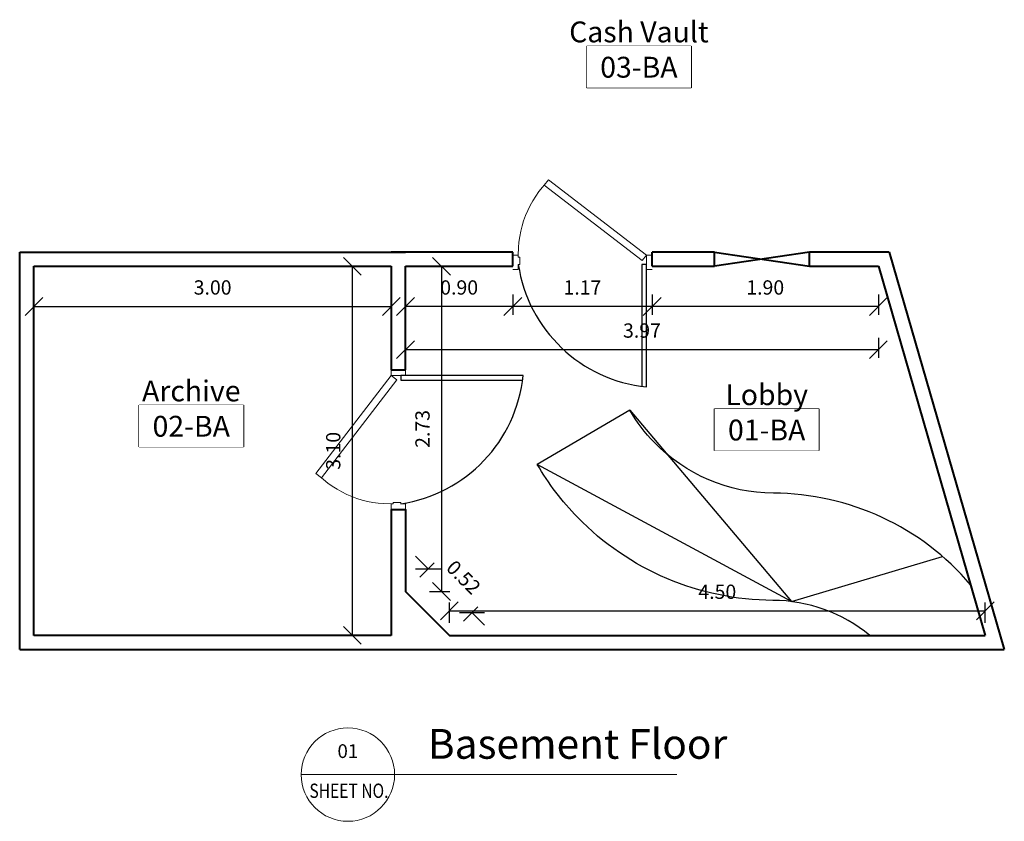
# Model space of a CAD drawing. Units: metres. Extents: x -28.8 to 42, y -45.7 to 5.8.
# Drawn here: x -28.8 to -20.5, y -14.6 to -7.9 of the extents above; entities that cross this region are included whole.
import ezdxf
from ezdxf.enums import TextEntityAlignment as Align

# ---------------------------------------------------------------- set-up
doc = ezdxf.new("R2010")
doc.units = ezdxf.units.M
doc.header["$MEASUREMENT"] = 0
doc.set_wipeout_variables(frame=1)
doc.layers.add('A - ANNO-SYMB', color=51, linetype='Continuous', lineweight=5)
doc.layers.add('WALL-A-ICONIC', color=7, linetype='Continuous', lineweight=40)
for name, color, linetype in [('DIM-IN-A-ICONIC', 34, 'Continuous'), ('DOOR-A-ICONIC', 33, 'Continuous'), ('ELEV-PEN4-A-ICONIC', 12, 'Continuous'), ('FLOR-IDEN-A-ICONIC', 34, 'Continuous')]:
    doc.layers.add(name, color=color, linetype=linetype)
doc.styles.add('BHD_STYLE', font='ARIALN.TTF')
doc.styles.get("Standard").update_dxf_attribs({"font": 'arial.ttf'})
doc.styles.add('TEXT IN 100', font='simplex.shx', dxfattribs={"width": 0.9, "height": 0.12})
doc.dimstyles.new('DIM IN 100', dxfattribs={"dimscale": 100, "dimtxt": 0.11, "dimasz": 0.0015, "dimexe": 0.0007, "dimexo": 0.0007, "dimgap": 0.001, "dimtad": 1, "dimzin": 0, "dimdsep": 46, "dimtxsty": 'TEXT IN 100', "dimblk": 'OBLIQUE', "dimcen": -0.007, "dimclrd": 256, "dimclre": 3, "dimclrt": 3, "dimadec": 0, "dimazin": 0, "dimtfac": 1, "dimtix": 1, "dimtofl": 0, "dimtmove": 2, "dimatfit": 3, "dimldrblk": 'OBLIQUE', "dimfxl": 0.001, "dimfxlon": 1, "dimtolj": 1, "dimtzin": 0, "dimlwd": -1, "dimlwe": -1, "dimarcsym": 2})

# ---------------------------------------------------------------- blocks, each defined once
blk = doc.blocks.new('_Oblique')
at = {"color": 0, "linetype": 'ByBlock', "lineweight": -2}
blk.add_line((-0.5, -0.5), (0.5, 0.5), dxfattribs=at)
blk = doc.blocks.new('*D4')
at = {"layer": 'Defpoints', "color": 0, "transparency": 16777216}
for p in [(-21.606, -9.9851), (-25.576, -10.2006), (-21.606, -10.6843)]:
    blk.add_point(p, dxfattribs=at)
at = {"layer": 'DIM-IN-A-ICONIC', "color": 3, "transparency": 16777216}
for p, q in [((-25.576, -10.5843), (-25.576, -10.7543)), ((-21.606, -10.5843), (-21.606, -10.7543))]:
    blk.add_line(p, q, dxfattribs=at)
at = {"layer": 'DIM-IN-A-ICONIC', "transparency": 16777216}
blk.add_line((-25.576, -10.6843), (-21.606, -10.6843), dxfattribs=at)
at = {"layer": 'DIM-IN-A-ICONIC', "transparency": 16777216, "xscale": 0.15, "yscale": 0.15, "zscale": 0.15, "rotation": 180}
blk.add_blockref('_Oblique', (-25.576, -10.6843), dxfattribs=at)
at = {"layer": 'DIM-IN-A-ICONIC', "transparency": 16777216, "xscale": 0.15, "yscale": 0.15, "zscale": 0.15}
blk.add_blockref('_Oblique', (-21.606, -10.6843), dxfattribs=at)
at = {"layer": 'DIM-IN-A-ICONIC', "color": 3, "transparency": 16777216, "insert": (-23.591, -10.5243), "char_height": 0.12, "attachment_point": 5, "style": 'TEXT IN 100'}
blk.add_mtext('\\A1;3.97', dxfattribs=at)
blk = doc.blocks.new('*D5')
at = {"layer": 'Defpoints', "color": 0, "transparency": 16777216}
for p in [(-25.576, -9.9851), (-25.576, -12.7151), (-25.2738, -12.7151)]:
    blk.add_point(p, dxfattribs=at)
at = {"layer": 'DIM-IN-A-ICONIC', "color": 3, "transparency": 16777216}
for p, q in [((-25.3738, -9.9851), (-25.2038, -9.9851)), ((-25.3738, -12.7151), (-25.2038, -12.7151))]:
    blk.add_line(p, q, dxfattribs=at)
at = {"layer": 'DIM-IN-A-ICONIC', "transparency": 16777216}
blk.add_line((-25.2738, -9.9851), (-25.2738, -12.7151), dxfattribs=at)
at = {"layer": 'DIM-IN-A-ICONIC', "transparency": 16777216, "xscale": 0.15, "yscale": 0.15, "zscale": 0.15}
for p, rotation in [((-25.2738, -9.9851), 90), ((-25.2738, -12.7151), 270)]:
    blk.add_blockref('_Oblique', p, dxfattribs=dict(at, rotation=rotation))
at = {"layer": 'DIM-IN-A-ICONIC', "color": 3, "transparency": 16777216, "insert": (-25.4338, -11.3501), "char_height": 0.12, "attachment_point": 5, "rotation": 90, "style": 'TEXT IN 100'}
blk.add_mtext('\\A1;2.73', dxfattribs=at)
blk = doc.blocks.new('*D6')
at = {"layer": 'Defpoints', "color": 0, "transparency": 16777216}
for p in [(-25.576, -12.7151), (-25.0179, -12.8925), (-25.2083, -13.0828)]:
    blk.add_point(p, dxfattribs=at)
at = {"layer": 'DIM-IN-A-ICONIC', "transparency": 16777216}
for p, q in [((-25.3856, -12.5248), (-25.4917, -12.4187)), ((-25.0179, -12.8925), (-24.9119, -12.9985))]:
    blk.add_line(p, q, dxfattribs=at)
at = {"layer": 'DIM-IN-A-ICONIC', "color": 3, "transparency": 16777216}
for p, q in [((-25.4563, -12.5955), (-25.3361, -12.4753)), ((-25.0886, -12.9632), (-24.9684, -12.843))]:
    blk.add_line(p, q, dxfattribs=at)
at = {"layer": 'DIM-IN-A-ICONIC', "transparency": 16777216, "xscale": 0.15, "yscale": 0.15, "zscale": 0.15}
for p, rotation in [((-25.3856, -12.5248), 315), ((-25.0179, -12.8925), 135)]:
    blk.add_blockref('_Oblique', p, dxfattribs=dict(at, rotation=rotation))
at = {"layer": 'DIM-IN-A-ICONIC', "color": 3, "transparency": 16777216, "insert": (-25.0886, -12.5955), "char_height": 0.12, "attachment_point": 5, "rotation": 315, "style": 'TEXT IN 100'}
blk.add_mtext('\\A1;0.52', dxfattribs=at)
blk = doc.blocks.new('*D7')
at = {"layer": 'Defpoints', "color": 0, "transparency": 16777216}
for p in [(-20.7083, -12.877), (-25.2083, -13.0828), (-20.7083, -13.0828)]:
    blk.add_point(p, dxfattribs=at)
at = {"layer": 'DIM-IN-A-ICONIC', "color": 3, "transparency": 16777216}
for p, q in [((-25.2083, -12.977), (-25.2083, -12.807)), ((-20.7083, -12.977), (-20.7083, -12.807))]:
    blk.add_line(p, q, dxfattribs=at)
at = {"layer": 'DIM-IN-A-ICONIC', "transparency": 16777216}
blk.add_line((-25.2083, -12.877), (-20.7083, -12.877), dxfattribs=at)
at = {"layer": 'DIM-IN-A-ICONIC', "transparency": 16777216, "xscale": 0.15, "yscale": 0.15, "zscale": 0.15, "rotation": 180}
blk.add_blockref('_Oblique', (-25.2083, -12.877), dxfattribs=at)
at = {"layer": 'DIM-IN-A-ICONIC', "transparency": 16777216, "xscale": 0.15, "yscale": 0.15, "zscale": 0.15}
blk.add_blockref('_Oblique', (-20.7083, -12.877), dxfattribs=at)
at = {"layer": 'DIM-IN-A-ICONIC', "color": 3, "transparency": 16777216, "insert": (-22.9583, -12.717), "char_height": 0.12, "attachment_point": 5, "style": 'TEXT IN 100'}
blk.add_mtext('\\A1;4.50', dxfattribs=at)
blk = doc.blocks.new('RF')
at = {"linetype": 'Continuous', "lineweight": 18}
for p, q in [((0.0568, -0.04), (-0.4838, -0.7424)), ((0.0568, -0.04), (0.0568, 0)), ((0.0568, -0.04), (0.1254, -0.04)), ((0.0956, -0.0713), (0.0568, -0.04)), ((0.1593, -0.04), (0.1593, 0)), ((-0.4449, -0.7738), (0.0956, -0.0713)), ((-0.4838, -0.7424), (-0.4449, -0.7738)), ((0.0567, -0.96), (0.0567, -1)), ((0.0567, -0.96), (0.0713, -0.96)), ((0.0713, -0.96), (0.0713, -0.9501)), ((0.0713, -0.9501), (0.1252, -0.9501)), ((0.1252, -0.9501), (0.1252, -0.96)), ((0.1252, -0.96), (0.1593, -0.96)), ((0.1593, -0.96), (0.1593, -1))]:
    blk.add_line(p, q, dxfattribs=at)
blk.add_line((0.1253, -0.0736), (0.9994, -0.0731))
blk.add_lwpolyline([(1.0033, -0.0395), (0.1254, -0.04), (0.1253, -0.0736)])
blk.add_polyline3d([(-0.4449, -0.7738, 0), (-0.4299, -0.787, 0), (-0.3986, -0.8117, 0), (-0.3662, -0.8347, 0), (-0.3326, -0.8559, 0), (-0.2981, -0.8753, 0), (-0.2627, -0.8927, 0), (-0.2265, -0.9083, 0), (-0.1895, -0.9218, 0), (-0.152, -0.9334, 0), (-0.1139, -0.9428, 0), (-0.0754, -0.9503, 0), (-0.0366, -0.9556, 0), (0.0024, -0.9588, 0), (0.0567, -0.9604, 0)], dxfattribs=at)
blk.add_arc((-0.0288, 0.066), 1.0375, 278.53496, 354.164)
blk = doc.blocks.new('*D8')
at = {"layer": 'Defpoints', "color": 0, "transparency": 16777216}
for p in [(-23.506, -9.9851), (-21.606, -9.9851), (-23.506, -10.3226)]:
    blk.add_point(p, dxfattribs=at)
at = {"layer": 'DIM-IN-A-ICONIC', "color": 3, "transparency": 16777216}
for p, q in [((-23.506, -10.2226), (-23.506, -10.3926)), ((-21.606, -10.2226), (-21.606, -10.3926))]:
    blk.add_line(p, q, dxfattribs=at)
at = {"layer": 'DIM-IN-A-ICONIC', "transparency": 16777216}
blk.add_line((-21.606, -10.3226), (-23.506, -10.3226), dxfattribs=at)
at = {"layer": 'DIM-IN-A-ICONIC', "transparency": 16777216, "xscale": 0.15, "yscale": 0.15, "zscale": 0.15, "rotation": 180}
blk.add_blockref('_Oblique', (-23.506, -10.3226), dxfattribs=at)
at = {"layer": 'DIM-IN-A-ICONIC', "transparency": 16777216, "xscale": 0.15, "yscale": 0.15, "zscale": 0.15}
blk.add_blockref('_Oblique', (-21.606, -10.3226), dxfattribs=at)
at = {"layer": 'DIM-IN-A-ICONIC', "color": 3, "transparency": 16777216, "insert": (-22.556, -10.1626), "char_height": 0.12, "attachment_point": 5, "style": 'TEXT IN 100'}
blk.add_mtext('\\A1;1.90', dxfattribs=at)
blk = doc.blocks.new('*D9')
at = {"layer": 'Defpoints', "color": 0, "transparency": 16777216}
for p in [(-24.676, -9.9851), (-23.506, -9.9851), (-24.676, -10.3226)]:
    blk.add_point(p, dxfattribs=at)
at = {"layer": 'DIM-IN-A-ICONIC', "color": 3, "transparency": 16777216}
for p, q in [((-24.676, -10.2226), (-24.676, -10.3926)), ((-23.506, -10.2226), (-23.506, -10.3926))]:
    blk.add_line(p, q, dxfattribs=at)
at = {"layer": 'DIM-IN-A-ICONIC', "transparency": 16777216}
blk.add_line((-23.506, -10.3226), (-24.676, -10.3226), dxfattribs=at)
at = {"layer": 'DIM-IN-A-ICONIC', "transparency": 16777216, "xscale": 0.15, "yscale": 0.15, "zscale": 0.15, "rotation": 180}
blk.add_blockref('_Oblique', (-24.676, -10.3226), dxfattribs=at)
at = {"layer": 'DIM-IN-A-ICONIC', "transparency": 16777216, "xscale": 0.15, "yscale": 0.15, "zscale": 0.15}
blk.add_blockref('_Oblique', (-23.506, -10.3226), dxfattribs=at)
at = {"layer": 'DIM-IN-A-ICONIC', "color": 3, "transparency": 16777216, "insert": (-24.091, -10.1626), "char_height": 0.12, "attachment_point": 5, "style": 'TEXT IN 100'}
blk.add_mtext('\\A1;1.17', dxfattribs=at)
blk = doc.blocks.new('*D10')
at = {"layer": 'Defpoints', "color": 0, "transparency": 16777216}
for p in [(-25.576, -9.9851), (-24.676, -9.9851), (-25.576, -10.3226)]:
    blk.add_point(p, dxfattribs=at)
at = {"layer": 'DIM-IN-A-ICONIC', "color": 3, "transparency": 16777216}
for p, q in [((-25.576, -10.2226), (-25.576, -10.3926)), ((-24.676, -10.2226), (-24.676, -10.3926))]:
    blk.add_line(p, q, dxfattribs=at)
at = {"layer": 'DIM-IN-A-ICONIC', "transparency": 16777216}
blk.add_line((-24.676, -10.3226), (-25.576, -10.3226), dxfattribs=at)
at = {"layer": 'DIM-IN-A-ICONIC', "transparency": 16777216, "xscale": 0.15, "yscale": 0.15, "zscale": 0.15, "rotation": 180}
blk.add_blockref('_Oblique', (-25.576, -10.3226), dxfattribs=at)
at = {"layer": 'DIM-IN-A-ICONIC', "transparency": 16777216, "xscale": 0.15, "yscale": 0.15, "zscale": 0.15}
blk.add_blockref('_Oblique', (-24.676, -10.3226), dxfattribs=at)
at = {"layer": 'DIM-IN-A-ICONIC', "color": 3, "transparency": 16777216, "insert": (-25.126, -10.1626), "char_height": 0.12, "attachment_point": 5, "style": 'TEXT IN 100'}
blk.add_mtext('\\A1;0.90', dxfattribs=at)
blk = doc.blocks.new('*D11')
at = {"layer": 'Defpoints', "color": 0, "transparency": 16777216}
for p in [(-25.696, -10.3226), (-28.696, -12.8118), (-25.696, -12.8118)]:
    blk.add_point(p, dxfattribs=at)
at = {"layer": 'DIM-IN-A-ICONIC', "color": 3, "transparency": 16777216}
for p, q in [((-28.696, -10.4226), (-28.696, -10.2526)), ((-25.696, -10.4226), (-25.696, -10.2526))]:
    blk.add_line(p, q, dxfattribs=at)
at = {"layer": 'DIM-IN-A-ICONIC', "transparency": 16777216}
blk.add_line((-28.696, -10.3226), (-25.696, -10.3226), dxfattribs=at)
at = {"layer": 'DIM-IN-A-ICONIC', "transparency": 16777216, "xscale": 0.15, "yscale": 0.15, "zscale": 0.15, "rotation": 180}
blk.add_blockref('_Oblique', (-28.696, -10.3226), dxfattribs=at)
at = {"layer": 'DIM-IN-A-ICONIC', "transparency": 16777216, "xscale": 0.15, "yscale": 0.15, "zscale": 0.15}
blk.add_blockref('_Oblique', (-25.696, -10.3226), dxfattribs=at)
at = {"layer": 'DIM-IN-A-ICONIC', "color": 3, "transparency": 16777216, "insert": (-27.196, -10.1626), "char_height": 0.12, "attachment_point": 5, "style": 'TEXT IN 100'}
blk.add_mtext('\\A1;3.00', dxfattribs=at)
blk = doc.blocks.new('*D12')
at = {"layer": 'Defpoints', "color": 0, "transparency": 16777216}
for p in [(-25.696, -9.9851), (-26.0234, -13.0828), (-25.696, -13.0828)]:
    blk.add_point(p, dxfattribs=at)
at = {"layer": 'DIM-IN-A-ICONIC', "color": 3, "transparency": 16777216}
for p, q in [((-25.9234, -9.9851), (-26.0934, -9.9851)), ((-25.9234, -13.0828), (-26.0934, -13.0828))]:
    blk.add_line(p, q, dxfattribs=at)
at = {"layer": 'DIM-IN-A-ICONIC', "transparency": 16777216}
blk.add_line((-26.0234, -9.9851), (-26.0234, -13.0828), dxfattribs=at)
at = {"layer": 'DIM-IN-A-ICONIC', "transparency": 16777216, "xscale": 0.15, "yscale": 0.15, "zscale": 0.15}
for p, rotation in [((-26.0234, -9.9851), 90), ((-26.0234, -13.0828), 270)]:
    blk.add_blockref('_Oblique', p, dxfattribs=dict(at, rotation=rotation))
at = {"layer": 'DIM-IN-A-ICONIC', "color": 3, "transparency": 16777216, "insert": (-26.1834, -11.534), "char_height": 0.12, "attachment_point": 5, "rotation": 90, "style": 'TEXT IN 100'}
blk.add_mtext('\\A1;3.10', dxfattribs=at)
blk = doc.blocks.new('SPACE ID')
at = {"linetype": 'Continuous'}
blk.add_3dface([(-6.25, 5.28), (6.25, 5.28), (6.25, 0.28), (-6.25, 0.28)], dxfattribs=at)
at = {"color": 240, "true_color": 0xed1c24}
for tag, p in [('ROOMNAME1', (0, 11.9)), ('ROOMNAME2', (0, 7.64))]:
    blk.add_attdef(tag, text='', height=3.12, dxfattribs=at).set_placement(p, align=Align.CENTER)
blk.add_wipeout([(-6.25, 5.28), (6.25, 5.28), (6.25, 0.28), (-6.25, 0.28)])
blk.add_wipeout([(-6.25, 5.28), (6.25, 5.28), (6.25, 0.28), (-6.25, 0.28)])
blk.add_attdef('RM#', text='', height=3.12).set_placement((0, 1.18), align=Align.CENTER)
blk = doc.blocks.new('DWG NAME3')
for q in [(-0.031551, 0), (0, 0)]:
    blk.add_line((-0.023711, 0), q)
blk.add_circle((-0.027631, 0), 0.00392)
at = {"style": 'BHD_STYLE'}
for tag, p, height in [('TITLE1', (-0.020911, 0.005247), 0.0028), ('TITLE2', (-0.020911, 0.001327), 0.0028), ('SCALE1', (-0.020911, -0.002691), 0.0014), ('SCALE2', (-0.009549, -0.002691), 0.0014)]:
    blk.add_attdef(tag, p, '', height=height, dxfattribs=at)
blk.add_attdef('DRWG-NO', text='', height=0.0028, dxfattribs=at).set_placement((-0.027637, 0.001823), align=Align.MIDDLE)
at = {"style": 'BHD_STYLE', "width": 0.8}
blk.add_attdef('DRAWING-REF', text='', height=0.0014, dxfattribs=at).set_placement((-0.027545, -0.001511), align=Align.MIDDLE)

msp = doc.modelspace()

# ---------------------------------------------------------------- linework, layer by layer
at = {"layer": 'ELEV-PEN4-A-ICONIC'}
for p, q in [((-23.6925, -11.1937), (-24.4698, -11.6475)), ((-23.6925, -11.1937), (-22.3342, -12.7994)), ((-22.3342, -12.7994), (-24.4698, -11.6475)), ((-22.3342, -12.7994), (-21.0689, -12.4197))]:
    msp.add_line(p, q, dxfattribs=at)
for points in [[(-20.8311, -12.6588, 0.218617), (-22.4877, -11.8891, -0.201345), (-23.4868, -11.4644, -0.060824), (-23.6925, -11.1937)], [(-21.6785, -13.0828, 0.172743), (-22.4918, -12.789, -0.201345), (-24.132, -12.0919, -0.060824), (-24.4698, -11.6475)]]:
    msp.add_lwpolyline(points, format="xyb", dxfattribs=at)
at = {"layer": 'WALL-A-ICONIC'}
for p, q in [((-28.816, -9.8651), (-25.576, -9.8651)), ((-28.816, -13.2028), (-28.816, -9.8651)), ((-24.676, -9.8651), (-25.696, -9.8651)), ((-24.676, -9.9851), (-24.676, -9.8651)), ((-23.506, -9.9851), (-23.506, -9.8651)), ((-22.9832, -9.9851), (-22.9832, -9.8651)), ((-22.1832, -9.8651), (-22.9832, -9.9851)), ((-22.9832, -9.8651), (-22.1832, -9.9851)), ((-22.1832, -9.9851), (-22.1832, -9.8651)), ((-21.5158, -9.8651), (-22.1832, -9.8651)), ((-21.5158, -9.8651), (-20.5486, -13.2028)), ((-28.696, -9.9851), (-25.696, -9.9851)), ((-28.696, -13.0828), (-28.696, -9.9851)), ((-25.696, -9.9851), (-25.696, -10.8551)), ((-25.576, -9.9851), (-24.676, -9.9851)), ((-25.576, -10.8551), (-25.576, -9.9851)), ((-23.506, -9.9851), (-22.9832, -9.9851)), ((-22.1832, -9.9851), (-21.606, -9.9851)), ((-21.606, -9.9851), (-20.7083, -13.0828)), ((-25.696, -10.8551), (-25.576, -10.8551)), ((-25.696, -12.0251), (-25.696, -13.0828)), ((-25.696, -13.0828), (-28.696, -13.0828)), ((-28.816, -13.2028), (-20.5486, -13.2028))]:
    msp.add_line(p, q, dxfattribs=at)
for points in [[(-22.9832, -9.8651), (-23.506, -9.8651)], [(-25.696, -12.0251), (-25.576, -12.0251), (-25.576, -12.7151), (-25.2083, -13.0828), (-20.7083, -13.0828)]]:
    msp.add_lwpolyline(points, dxfattribs=at)

# ---------------------------------------------------------------- block references
at = {"layer": 'A - ANNO-SYMB'}
ref = msp.add_blockref('DWG NAME3', (-23.2969, -14.2519), dxfattribs=dict(at, xscale=100, yscale=100, zscale=100))
ref.add_attrib('TITLE2', 'Basement Floor', (-25.388, -14.1191), dxfattribs={"layer": '0', "height": 0.25, "style": 'BHD_STYLE'})
ref.add_attrib('DRWG-NO', '01', dxfattribs={"layer": '0', "height": 0.115, "style": 'BHD_STYLE'}).set_placement((-26.0606, -14.0696), align=Align.MIDDLE)
ref.add_attrib('DRAWING-REF', 'SHEET NO.', dxfattribs={"layer": '0', "height": 0.12, "style": 'BHD_STYLE', "width": 0.8}).set_placement((-26.0514, -14.403), align=Align.MIDDLE)
at = {"layer": 'DOOR-A-ICONIC', "xscale": 1.170000000000005, "yscale": 1.170000000000005, "zscale": 1.170000000000005, "rotation": 270}
msp.add_blockref('RF', (-23.506, -9.8241), dxfattribs=at)
at = {"layer": 'DOOR-A-ICONIC', "xscale": 1.170000000000005, "yscale": 1.170000000000005, "zscale": 1.170000000000005}
msp.add_blockref('RF', (-25.7624, -10.8551), dxfattribs=at)
at = {"layer": 'FLOR-IDEN-A-ICONIC'}
ref = msp.add_blockref('SPACE ID', (-23.6166, -8.5063), dxfattribs=dict(at, xscale=0.06999999999999999, yscale=0.06999999999999999, zscale=0.06999999999999999))
ref.add_attrib('ROOMNAME2', 'Cash Vault', dxfattribs={"layer": '0', "color": 240, "true_color": 0xed1c24, "height": 0.175}).set_placement((-23.6166, -8.1049), align=Align.CENTER)
ref.add_attrib('RM#', '03-BA', dxfattribs={"layer": '0', "height": 0.175, "style": 'BHD_STYLE'}).set_placement((-23.6166, -8.4014), align=Align.CENTER)

# ---------------------------------------------------------------- dimensions: what is measured, and where the dimension line sits
at = {"layer": 'DIM-IN-A-ICONIC'}
for base, p1, p2, picture, middle in [((-26.0234, -13.0828), (-25.696, -9.9851), (-25.696, -13.0828), '*D12', (-26.1834, -11.534)), ((-25.2738, -12.7151), (-25.576, -9.9851), (-25.576, -12.7151), '*D5', (-25.4338, -11.3501))]:
    dim = msp.add_linear_dim(base=base, p1=p1, p2=p2, angle=90, dimstyle='DIM IN 100', dxfattribs=at)
    dim.commit()
    dim.dimension.update_dxf_attribs({"geometry": picture, "text_midpoint": middle})
for base, p1, p2, picture, middle in [((-21.606, -10.6843), (-25.576, -10.2006), (-21.606, -9.9851), '*D4', (-23.591, -10.5243)), ((-25.576, -10.3226), (-24.676, -9.9851), (-25.576, -9.9851), '*D10', (-25.126, -10.1626)), ((-24.676, -10.3226), (-23.506, -9.9851), (-24.676, -9.9851), '*D9', (-24.091, -10.1626)), ((-23.506, -10.3226), (-21.606, -9.9851), (-23.506, -9.9851), '*D8', (-22.556, -10.1626)), ((-25.696, -10.3226), (-28.696, -12.8118), (-25.696, -12.8118), '*D11', (-27.196, -10.1626))]:
    dim = msp.add_linear_dim(base=base, p1=p1, p2=p2, dimstyle='DIM IN 100', dxfattribs=at)
    dim.commit()
    dim.dimension.update_dxf_attribs({"geometry": picture, "text_midpoint": middle})
for p1, p2, distance, picture, middle in [((-25.576, -12.7151), (-25.2083, -13.0828), 0.2692, '*D6', (-25.0886, -12.5955)), ((-25.2083, -13.0828), (-20.7083, -13.0828), 0.2059, '*D7', (-22.9583, -12.717))]:
    dim = msp.add_aligned_dim(p1=p1, p2=p2, distance=distance, dimstyle='DIM IN 100', dxfattribs=at)
    dim.commit()
    dim.dimension.update_dxf_attribs({"geometry": picture, "text_midpoint": middle})

# ---------------------------------------------------------------- next in the draw order: block references
at = {"layer": 'FLOR-IDEN-A-ICONIC'}
ref = msp.add_blockref('SPACE ID', (-27.3754, -11.5201), dxfattribs=dict(at, xscale=0.06999999999999999, yscale=0.06999999999999999, zscale=0.06999999999999999))
ref.add_attrib('ROOMNAME2', 'Archive', dxfattribs={"layer": '0', "color": 240, "true_color": 0xed1c24, "height": 0.175}).set_placement((-27.3754, -11.1186), align=Align.CENTER)
ref.add_attrib('RM#', '02-BA', dxfattribs={"layer": '0', "height": 0.175, "style": 'BHD_STYLE'}).set_placement((-27.3754, -11.4152), align=Align.CENTER)
ref = msp.add_blockref('SPACE ID', (-22.5439, -11.5518), dxfattribs=dict(at, xscale=0.06999999999999999, yscale=0.06999999999999999, zscale=0.06999999999999999))
ref.add_attrib('ROOMNAME2', 'Lobby', dxfattribs={"layer": '0', "color": 240, "true_color": 0xed1c24, "height": 0.175}).set_placement((-22.5439, -11.1503), align=Align.CENTER)
ref.add_attrib('RM#', '01-BA', dxfattribs={"layer": '0', "height": 0.175, "style": 'BHD_STYLE'}).set_placement((-22.5439, -11.4469), align=Align.CENTER)

doc.saveas('drawing.dxf')
